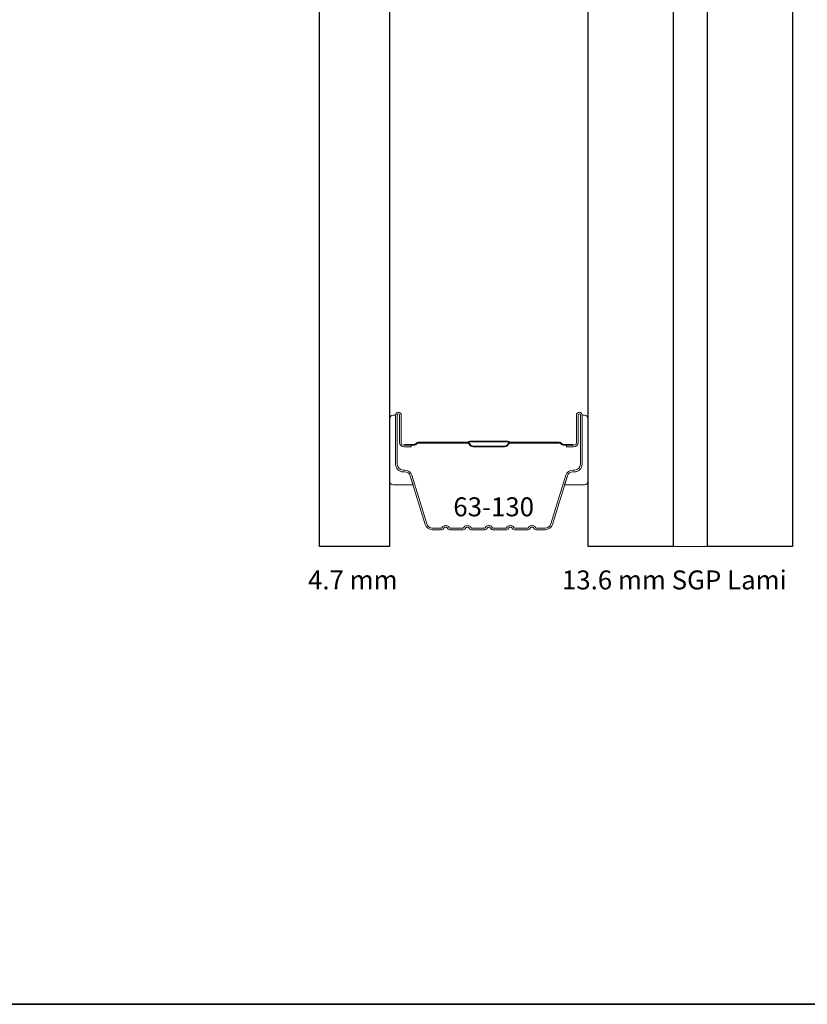
# Model space of a CAD drawing. Extents: x 5790 to 5908, y 4125 to 4230.
# Drawn here: x 5855 to 5857, y 4225 to 4228 of the extents above; entities that cross this region are included whole.
import ezdxf

# ---------------------------------------------------------------- set-up
doc = ezdxf.new("R2010")
doc.units = 0
doc.header["$LTSCALE"] = 200
doc.header["$MEASUREMENT"] = 0
for name, color, linetype, lineweight in [('8', 7, 'CONTINUOUS', 35), ('Butal', 9, 'CONTINUOUS', 15), ('Interlayer', 4, 'CONTINUOUS', 13), ('Spacer Bar', 1, 'CONTINUOUS', 9), ('TEXT', 7, 'CONTINUOUS', 35)]:
    doc.layers.add(name, color=color, linetype=linetype, lineweight=lineweight)
doc.layers.add('Glass', color=6, linetype='CONTINUOUS')
doc.styles.add('Note Text (ISO)', font='tahoma.ttf')

msp = doc.modelspace()

# ---------------------------------------------------------------- linework, layer by layer
at = {"layer": '8', "linetype": 'Continuous'}
msp.add_lwpolyline([(5850.701851138174, 4230.109293786531), (5858.705339167303, 4230.109293786531), (5858.705339167303, 4224.914728677088), (5850.701851138174, 4224.914728677088)], close=True, dxfattribs=at)
at = {"layer": 'Butal'}
for points in [[(5855.805241624288, 4226.459107800055), (5855.805241624288, 4226.294601303263, 0.414213562373095), (5855.815084070549, 4226.284758857003), (5855.867244463201, 4226.284758857003), (5855.859898025795, 4226.30878797103, 0.3297505471402893), (5855.845753103882, 4226.319254662656), (5855.841068129463, 4226.319254662656, -0.414213562373095), (5855.820989539093, 4226.339333253026), (5855.820989539093, 4226.468950246314), (5855.815084070549, 4226.468950246314, 0.414213562373095)], [(5856.328775501654, 4226.459107800055), (5856.328775501654, 4226.294601303263, -0.414213562373095), (5856.318933055393, 4226.284758857003), (5856.266772662742, 4226.284758857003), (5856.274119100148, 4226.30878797103, -0.3297505471402893), (5856.288264022061, 4226.319254662656), (5856.29294899648, 4226.319254662656, 0.414213562373095), (5856.31302758685, 4226.339333253026), (5856.31302758685, 4226.468950246314), (5856.318933055393, 4226.468950246314, -0.414213562373095)]]:
    msp.add_lwpolyline(points, format="xyb", close=True, dxfattribs=at)
at = {"layer": 'Glass', "color": 1}
for points in [[(5855.620203718772, 4228.622071602247), (5855.805241624288, 4228.622071602247), (5855.805241624288, 4226.122120859975), (5855.620203718772, 4226.122120859975)], [(5856.328775501654, 4228.622071602247), (5856.55318332843, 4228.622071602247), (5856.55318332843, 4226.122120859975), (5856.328775501654, 4226.122120859975)], [(5856.643812767172, 4228.622071602247), (5856.868220593948, 4228.622071602247), (5856.868220593948, 4226.122120859975), (5856.643812767172, 4226.122120859975)]]:
    msp.add_lwpolyline(points, close=True, dxfattribs=at)
at = {"layer": 'Interlayer'}
msp.add_lwpolyline([(5856.55318332843, 4228.622071602247), (5856.55318332843, 4226.122120859975), (5856.643812767172, 4226.122120859975), (5856.643812767172, 4228.622071602247)], close=True, dxfattribs=at)
at = {"layer": 'Spacer Bar'}
for points in [[(5856.020491560071, 4226.166649630128, -0.2262768981873737), (5856.016605853578, 4226.168503017051), (5856.013894611466, 4226.171851122227, 0.4769755327137445), (5856.006123198478, 4226.171851122227), (5856.003411956365, 4226.168503017051, -0.2262768981873738), (5855.999526249872, 4226.166649630128), (5855.963491902071, 4226.166649630128, -0.2262768981873737), (5855.959606195577, 4226.168503017051), (5855.956894953464, 4226.171851122227, 0.4769755327137445), (5855.949123540478, 4226.171851122227), (5855.946412298365, 4226.168503017051, -0.2262768981873738), (5855.942526591871, 4226.166649630128), (5855.917938107453, 4226.166649630128, -0.3297505471373894), (5855.899113361281, 4226.180579209542), (5855.859880802069, 4226.30890312857, 0.3297505471598053), (5855.845359392871, 4226.31964840613), (5855.840674420981, 4226.31964840613, -0.4142135623866274), (5855.820989539093, 4226.33933328802), (5855.820989539093, 4226.468950211316, -0.9999999999999999), (5855.835989419093, 4226.468950211316), (5855.835989419092, 4226.395573627579, 0.414213562373095), (5855.84189488366, 4226.389668163012), (5855.86204940694, 4226.389668163012), (5855.86204940694, 4226.385168199011), (5855.843300384226, 4226.385168199011, -0.4142135623279869), (5855.831489455092, 4226.396979128145), (5855.831489455092, 4226.468950211316, 0.9999999999999999), (5855.825489503092, 4226.468950211316), (5855.825489503091, 4226.33933328802, 0.4142135623906377), (5855.840674420981, 4226.32414837013), (5855.845359392871, 4226.32414837013, -0.3297505471432669), (5855.864184139044, 4226.310218790717), (5855.903416698255, 4226.181894871687, 0.3297505471239242), (5855.917938107453, 4226.171149594129), (5855.942526591871, 4226.171149603128, 0.2262768981134041), (5855.942915162521, 4226.17133494182), (5855.945626404634, 4226.174683046996, -0.4769755327080861), (5855.960392089308, 4226.174683046996), (5855.963103331419, 4226.17133494182, 0.226276898042739), (5855.963491902071, 4226.171149603128), (5855.999526249872, 4226.171149603128, 0.2262768981134041), (5855.999914820521, 4226.17133494182), (5856.002626062635, 4226.174683046996, -0.4769755327080861), (5856.017391747308, 4226.174683046996), (5856.02010298942, 4226.17133494182, 0.226276898042739), (5856.020491560071, 4226.171149603128), (5856.05646866982, 4226.171152890146, 0.2566328708564105), (5856.056914478522, 4226.17133494182), (5856.059625720634, 4226.174683046996, -0.4769755327080861), (5856.074391405308, 4226.174683046996), (5856.077102647421, 4226.17133494182, 0.2262768979362076), (5856.077491218071, 4226.171149603128), (5856.113468327821, 4226.171152890146, 0.2566328708564105), (5856.113914136522, 4226.17133494182), (5856.116625378636, 4226.174683046996, -0.4769755327080861), (5856.131391063309, 4226.174683046996), (5856.134102305422, 4226.17133494182, 0.2262768981134041), (5856.134490876071, 4226.171149603128), (5856.170467985821, 4226.171152890146, 0.2566328708564105), (5856.170913794523, 4226.17133494182), (5856.173625036636, 4226.174683046996, -0.4769755327080861), (5856.18839072131, 4226.174683046996), (5856.191101963422, 4226.17133494182, 0.2262768981134041), (5856.191490534073, 4226.171149603128), (5856.21607901849, 4226.171149594128, 0.3297505471398006), (5856.230600427686, 4226.181894871687), (5856.269832986899, 4226.310218790717, -0.329750547143267), (5856.28865773307, 4226.32414837013), (5856.293342704961, 4226.32414837013, 0.414213562373095), (5856.308527622851, 4226.33933328802), (5856.308527622851, 4226.468950211316, 0.9999999999999999), (5856.30252767085, 4226.468950211316), (5856.30252767085, 4226.396979128145, -0.414213562350541), (5856.290716741717, 4226.385168199011), (5856.271967719001, 4226.385168199011), (5856.271967719001, 4226.389668163012), (5856.292122242283, 4226.389668163012, 0.414213562373095), (5856.29802770685, 4226.395573627579), (5856.29802770685, 4226.468950211316, -0.9999999999999999), (5856.31302758685, 4226.468950211316), (5856.31302758685, 4226.33933328802, -0.4142135624001596), (5856.293342704961, 4226.31964840613), (5856.28865773307, 4226.31964840613, 0.3297505471605307), (5856.274136323872, 4226.30890312857), (5856.23490376466, 4226.180579209542, -0.329750547145892), (5856.21607901849, 4226.166649630128), (5856.191490534073, 4226.166649630128, -0.2262768981873737), (5856.187604827579, 4226.168503017051), (5856.184893585466, 4226.171851122227, 0.4769755327137445), (5856.177122172479, 4226.171851122227), (5856.174410930367, 4226.168503017051, -0.2262768981873738), (5856.170525223873, 4226.166649630128), (5856.134490876071, 4226.166649630128, -0.2262768981873737), (5856.130605169578, 4226.168503017051), (5856.127893927466, 4226.171851122227, 0.4769755327137445), (5856.120122514479, 4226.171851122227), (5856.117411272366, 4226.168503017051, -0.2262768981873738), (5856.113525565873, 4226.166649630128), (5856.077491218071, 4226.166649630128, -0.2262768981873737), (5856.073605511578, 4226.168503017051), (5856.070894269465, 4226.171851122227, 0.4769755327137445), (5856.063122856478, 4226.171851122227), (5856.060411614366, 4226.168503017051, -0.2262768981873738), (5856.056525907872, 4226.166649630128)], [(5855.844601728394, 4226.391668151013), (5855.869461937648, 4226.391668151014, 0.2290698312945509), (5855.875784155047, 4226.394589973467, -0.2244813558591287), (5855.881193907737, 4226.397147636133), (5856.010357339161, 4226.397147636133, -0.2896395261571806), (5856.0166813934, 4226.393148868069, 0.2727359559414276), (5856.025514404133, 4226.387168187011), (5856.108502727257, 4226.387168187011, 0.2727360886349429), (5856.117335802357, 4226.393148834937, -0.2896395262205793), (5856.12365976234, 4226.397147636133), (5856.252823218206, 4226.397147636135, -0.2244813558660959), (5856.258232970528, 4226.394589973914, 0.2290698319322042), (5856.264555188312, 4226.391668151013), (5856.289415397548, 4226.391668151013), (5856.289415397548, 4226.389668163012), (5856.264571672172, 4226.389668163012, -0.2285849645432733), (5856.25668732727, 4226.393320746229, 0.224481355892316), (5856.252823218204, 4226.395147648134), (5856.12365976234, 4226.395147648134, 0.2896395262166066), (5856.119142648067, 4226.392291361563, -0.274141272979275), (5856.108562669415, 4226.385168199011), (5856.025454456529, 4226.385168199011, -0.2741412729516012), (5856.014874547692, 4226.392291394696, 0.2896395261743425), (5856.010357363603, 4226.395147648134), (5855.881193907737, 4226.395147648134, 0.224481355892316), (5855.877329798673, 4226.393320746229, -0.2285849645432732), (5855.869445453768, 4226.389668163012), (5855.844601728394, 4226.389668163012)]]:
    msp.add_lwpolyline(points, format="xyb", close=True, dxfattribs=at)
msp.add_lwpolyline([(5856.010395064888, 4226.395147506454, 0.001885080958467153), (5856.010357363603, 4226.395147648134), (5855.881193907737, 4226.395147648134, 0.224481355892316), (5855.877329798673, 4226.393320746229, -0.2285849645523861), (5855.869445453768, 4226.389668163012), (5855.844601728394, 4226.389668163012), (5855.844601728394, 4226.391668151013), (5855.869461937648, 4226.391668151014, 0.2290698313120925), (5855.875784155047, 4226.394589973467, -0.2244813558718447), (5855.881193907737, 4226.397147636133), (5856.010357371673, 4226.397147636133, 0.2142451572876413), (5856.011805185457, 4226.397797849034, -0.2142451572450899), (5856.017037312672, 4226.400147618134), (5856.116979813272, 4226.400147618134, -0.2142451572516554), (5856.122211952292, 4226.397797857227, 0.2142451572112298), (5856.123659762337, 4226.397147636133), (5856.252823218206, 4226.397147636135, -0.2244813558579126), (5856.258232970528, 4226.394589973914, 0.2290698319140321), (5856.264555188312, 4226.391668151013), (5856.289415397548, 4226.391668151013), (5856.289415397548, 4226.389668163012), (5856.264571672172, 4226.389668163012, -0.2285849645621371), (5856.25668732727, 4226.393320746229, 0.224481355874863), (5856.252823218204, 4226.395147648134), (5856.123659762339, 4226.395147648132, -0.2142451572229066), (5856.12071706149, 4226.396469228802, 0.2142451572297829), (5856.116979813272, 4226.398147630132), (5856.017037312672, 4226.398147630134, 0.2142451572297829), (5856.013300075118, 4226.396469219327, -0.2142451572833104), (5856.010357363603, 4226.395147648134)], format="xyb", dxfattribs=at)

# ---------------------------------------------------------------- texts
at = {"layer": 'TEXT', "attachment_point": 2, "style": 'Note Text (ISO)'}
for s, width, insert, char_height in [('63-130', 0.004350060978076963, (5856.079758227472, 4226.251983887102), 0.04999990000000001), ('4.7 mm', 0.2742162881939609, (5855.708247445486, 4226.059160435816), 0.04999980000020001), ('13.6 mm SGP Lami', 1.180752117194724, (5856.556260452768, 4226.059160435816), 0.04999980000020001)]:
    msp.add_mtext_dynamic_manual_height_columns(s, width=width, gutter_width=11.811, heights=[0], dxfattribs=dict(at, insert=insert, char_height=char_height))

doc.saveas('drawing.dxf')
